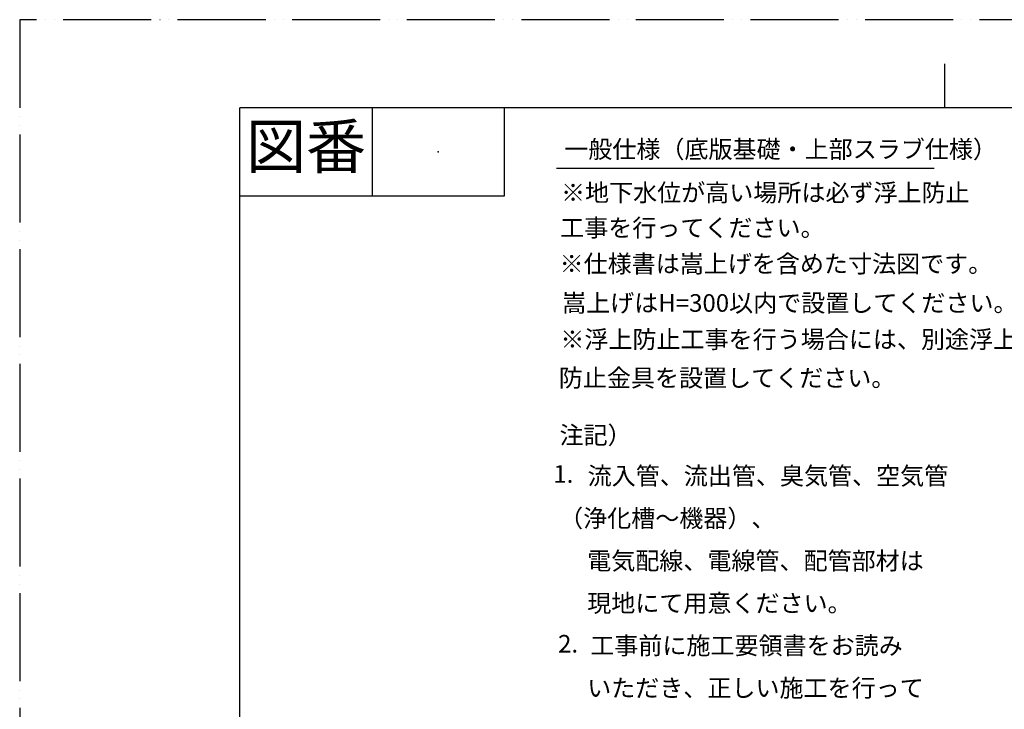
# Model space of a CAD drawing. Units: millimetres. Extents: x 0 to 8400, y 0 to 11880.
# Drawn here: x 0 to 4471, y 8752 to 11880 of the extents above; entities that cross this region are included whole.
import ezdxf

# ---------------------------------------------------------------- set-up
doc = ezdxf.new("R2010")
doc.units = ezdxf.units.MM
doc.linetypes.add('PHANTOM', pattern=[13, 10, -1, 0, -1, 0, -1])
for name, color, linetype in [('1', 7, 'Continuous'), ('23', 7, 'Continuous'), ('35', 7, 'Continuous')]:
    doc.layers.add(name, color=color, linetype=linetype)
doc.styles.add('CONVERTER_11', font='MS Mincho.ttf', dxfattribs={"width": 0.89})
doc.styles.add('CONVERTER_13', font='txt.shx')
doc.styles.add('CONVERTER_14', font='MS Mincho.ttf', dxfattribs={"width": 0.988889})

# ---------------------------------------------------------------- blocks, each defined once
blk = doc.blocks.new('開示A4')
at = {"layer": '1', "color": 4, "linetype": 'PHANTOM'}
for p, q in [((210, 297), (0, 297)), ((0, 297), (0, 0))]:
    blk.add_line(p, q, dxfattribs=at)
at = {"layer": '1', "color": 2, "linetype": 'Continuous'}
for p, q in [((105, 287), (105, 292)), ((40, 287), (40, 277)), ((55, 287), (55, 277)), ((55, 277), (25, 277))]:
    blk.add_line(p, q, dxfattribs=at)
at = {"layer": '1', "color": 7, "linetype": 'Continuous'}
for p, q in [((25, 148.5), (25, 287)), ((105, 287), (25, 287)), ((200, 287), (105, 287))]:
    blk.add_line(p, q, dxfattribs=at)
at = {"layer": '1', "color": 4}
blk.add_point((47.5, 282), dxfattribs=at)
at = {"layer": '1', "color": 2, "insert": (32.5, 282), "char_height": 5, "attachment_point": 5, "line_spacing_factor": 0.454545, "style": 'CONVERTER_11'}
blk.add_mtext('図番', dxfattribs=at)

msp = doc.modelspace()

# ---------------------------------------------------------------- linework, layer by layer
at = {"layer": '23', "color": 2, "linetype": 'Continuous'}
msp.add_line((2437.6, 11206.2), (4151.6, 11206.2), dxfattribs=at)

# ---------------------------------------------------------------- block references
at = {"layer": '1', "xscale": 39.99999999999999, "yscale": 39.99999999999999, "zscale": 39.99999999999999}
msp.add_blockref('開示A4', (0, 0), dxfattribs=at)

# ---------------------------------------------------------------- texts
at = {"layer": '23', "color": 2, "char_height": 80, "attachment_point": 1, "line_spacing_factor": 0.757273, "style": 'CONVERTER_14'}
for s, insert in [('一般仕様（底版基礎・上部スラブ仕様）', (2472.8, 11332.5)), ('※地下水位が高い場所は必ず浮上防止', (2458, 11135.5)), ('工事を行ってください。', (2454.2, 10976)), ('※仕様書は嵩上げを含めた寸法図です。', (2451.5, 10812.8)), ('嵩上げはH=300以内で設置してください。', (2462.9, 10635))]:
    msp.add_mtext(s, dxfattribs=dict(at, insert=insert))
at = {"layer": '35', "color": 2, "char_height": 80, "attachment_point": 1, "line_spacing_factor": 0.757273, "style": 'CONVERTER_14'}
for s, insert in [('※浮上防止工事を行う場合には、別途浮上', (2455.1, 10469.8)), ('防止金具を設置してください。', (2448.1, 10295)), ('注記）', (2451.2, 10035.5)), ('流入管、流出管、臭気管、空気管', (2579, 9850.7)), ('\u3000（浄化槽～機器）、', (2340.2, 9658.2)), ('\u3000電気配線、電線管、配管部材は', (2467.8, 9465.3)), ('\u3000現地にて用意ください。', (2467.8, 9272.9)), ('工事前に施工要領書をお読み', (2590.9, 9080.8)), ('\u3000いただき、正しい施工を行って', (2467.8, 8888.3))]:
    msp.add_mtext(s, dxfattribs=dict(at, insert=insert))
at = {"layer": '35', "color": 2, "char_height": 80, "attachment_point": 1, "style": 'CONVERTER_13'}
for s, insert in [('1.', (2423, 9859.1)), ('2.', (2444.7, 9088.9))]:
    msp.add_mtext(s, dxfattribs=dict(at, insert=insert))

doc.saveas('drawing.dxf')
